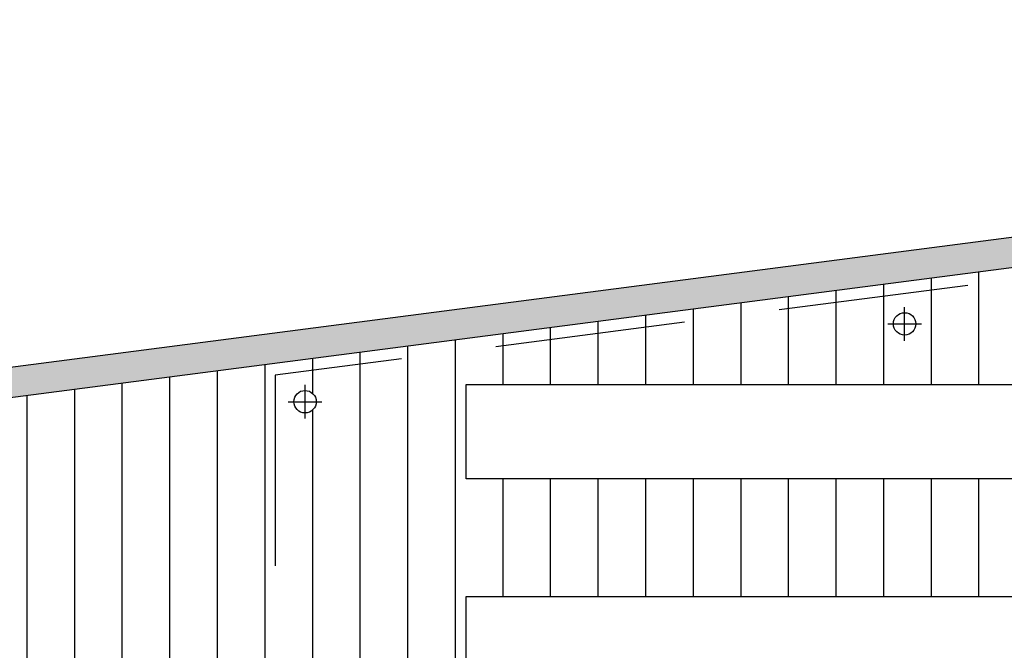
# Model space of a CAD drawing. Units: millimetres. Extents: x 868 to 1439, y -1673 to -801.
# Drawn here: x 1127 to 1134, y -1151 to -1146 of the extents above; entities that cross this region are included whole.
import ezdxf

# ---------------------------------------------------------------- set-up
doc = ezdxf.new("R2010")
doc.units = ezdxf.units.MM
doc.header["$LTSCALE"] = 0.1
doc.linetypes.add('TRAZOS', pattern=[19.05, 12.7, -6.35])
for name, color, linetype in [('__MOBILIARIO', 8, 'Continuous'), ('__PILARES', 6, 'Continuous'), ('__SECCION', 7, 'Continuous'), ('_Proyección', 6, 'Continuous'), ('_SombMuros', 252, 'Continuous'), ('_sombPavimentos', 9, 'Continuous')]:
    doc.layers.add(name, color=color, linetype=linetype)

msp = doc.modelspace()

# ---------------------------------------------------------------- hatches: boundary and pattern name
at = {"layer": '_SombMuros'}
h = msp.add_hatch(color=256, dxfattribs=at)
h.paths.add_polyline_path([(1121.1709, -1149.9734), (1123.3913, -1149.6855), (1123.3913, -1155.7163), (1123.5913, -1155.7163), (1123.5913, -1149.4075), (1124.1164, -1149.3394), (1124.0907, -1149.1411), (1120.7509, -1149.574), (1120.7509, -1161.5413), (1123.5913, -1161.5413), (1123.5913, -1156.6413), (1123.3413, -1156.6413), (1123.3413, -1159.2713), (1123.2763, -1159.2713), (1123.2763, -1159.4913), (1123.3413, -1159.4913), (1123.3413, -1161.2913), (1121.5913, -1161.2913), (1121.5913, -1159.4913), (1121.7303, -1159.4913), (1121.7553, -1159.4913), (1121.7553, -1159.3663), (1122.1363, -1159.3663), (1122.1363, -1159.2713), (1121.1709, -1159.2713)])
h.paths.add_polyline_path([(1121.1709, -1159.4913), (1121.3913, -1159.4913), (1121.3913, -1161.2913), (1121.1709, -1161.2913)], flags=16)
h.paths.add_polyline_path([(1125.008, -1149.0221), (1125.0337, -1149.2205), (1144.9709, -1146.6358), (1144.9709, -1146.4342)])

# ---------------------------------------------------------------- linework, layer by layer
at = {"layer": '__MOBILIARIO'}
for points in [[(1130.1239, -1148.8678), (1135.7062, -1148.8678), (1135.7062, -1149.4951), (1130.1239, -1149.4951)], [(1130.1239, -1150.2802), (1135.659, -1150.2802), (1135.659, -1150.7497), (1130.1239, -1150.7497)]]:
    msp.add_lwpolyline(points, close=True, dxfattribs=at)
at = {"layer": '__PILARES', "color": 2}
for p, q in [((1133.0487, -1148.5753), (1133.0487, -1148.3503)), ((1132.9362, -1148.4628), (1133.1612, -1148.4628)), ((1129.0487, -1149.0939), (1129.0487, -1148.8689)), ((1128.9362, -1148.9814), (1129.1612, -1148.9814))]:
    msp.add_line(p, q, dxfattribs=at)
at = {"layer": '__PILARES'}
for centre in [(1133.0487, -1148.4628), (1129.0487, -1148.9814)]:
    msp.add_circle(centre, 0.075, dxfattribs=at)
at = {"layer": '__SECCION'}
for p, q in [((1144.9709, -1146.4342), (1125.008, -1149.0221)), ((1144.9709, -1146.6358), (1125.0337, -1149.2205))]:
    msp.add_line(p, q, dxfattribs=at)
at = {"layer": '_Proyección', "color": 8, "linetype": 'TRAZOS'}
for p, q in [((1137.2487, -1147.7167), (1128.8487, -1148.8056)), ((1128.8487, -1148.8056), (1128.8487, -1151.8879))]:
    msp.add_line(p, q, dxfattribs=at)
at = {"layer": '_sombPavimentos', "color": 9}
for p, q in [((1133.5446, -1148.1969), (1133.5446, -1148.1171)), ((1133.2271, -1148.238), (1133.2271, -1148.1583)), ((1132.5921, -1148.3203), (1132.5921, -1148.2406)), ((1132.9096, -1148.2792), (1132.9096, -1148.1995)), ((1133.2271, -1148.8678), (1133.2271, -1148.238)), ((1133.5446, -1148.8678), (1133.5446, -1148.1969)), ((1132.2746, -1148.3615), (1132.2746, -1148.2818)), ((1132.9096, -1148.8678), (1132.9096, -1148.2792)), ((1131.6396, -1148.4438), (1131.6396, -1148.3641)), ((1131.9571, -1148.4027), (1131.9571, -1148.3229)), ((1132.2746, -1148.8678), (1132.2746, -1148.3615)), ((1132.5921, -1148.8678), (1132.5921, -1148.3203)), ((1131.0046, -1148.5262), (1131.0046, -1148.4464)), ((1131.3221, -1148.485), (1131.3221, -1148.4053)), ((1131.6396, -1148.8678), (1131.6396, -1148.4438)), ((1131.9571, -1148.8678), (1131.9571, -1148.4027)), ((1130.6871, -1148.5673), (1130.6871, -1148.4876)), ((1131.3221, -1148.8678), (1131.3221, -1148.485)), ((1130.0521, -1148.6496), (1130.0521, -1148.5699)), ((1130.3696, -1148.6085), (1130.3696, -1148.5287)), ((1130.6871, -1148.8678), (1130.6871, -1148.5673)), ((1131.0046, -1148.8678), (1131.0046, -1148.5262)), ((1129.7346, -1148.6908), (1129.7346, -1148.6111)), ((1130.3696, -1148.8678), (1130.3696, -1148.6085)), ((1129.0996, -1148.7731), (1129.0996, -1148.6934)), ((1129.4171, -1148.732), (1129.4171, -1148.6522)), ((1129.7346, -1151.8879), (1129.7346, -1148.6908)), ((1130.0521, -1151.8879), (1130.0521, -1148.6496)), ((1128.4646, -1156.8213), (1128.4646, -1148.7757)), ((1128.7821, -1156.8213), (1128.7821, -1148.7345)), ((1129.0996, -1148.9262), (1129.0996, -1148.7731)), ((1129.4171, -1151.8879), (1129.4171, -1148.732)), ((1128.1471, -1156.8213), (1128.1471, -1148.8169)), ((1127.5121, -1156.8213), (1127.5121, -1148.8992)), ((1127.8296, -1156.8213), (1127.8296, -1148.858)), ((1127.1946, -1156.8213), (1127.1946, -1148.9404)), ((1129.0996, -1151.6328), (1129.0996, -1149.0365)), ((1130.3696, -1150.2802), (1130.3696, -1149.4951)), ((1130.6871, -1150.2802), (1130.6871, -1149.4951)), ((1131.0046, -1150.2802), (1131.0046, -1149.4951)), ((1131.3221, -1150.2802), (1131.3221, -1149.4951)), ((1131.6396, -1150.2802), (1131.6396, -1149.4951)), ((1131.9571, -1150.2802), (1131.9571, -1149.4951)), ((1132.2746, -1150.2802), (1132.2746, -1149.4951)), ((1132.5921, -1150.2802), (1132.5921, -1149.4951)), ((1132.9096, -1150.2802), (1132.9096, -1149.4951)), ((1133.2271, -1150.2802), (1133.2271, -1149.4951)), ((1133.5446, -1150.2802), (1133.5446, -1149.4951))]:
    msp.add_line(p, q, dxfattribs=at)

doc.saveas('drawing.dxf')
